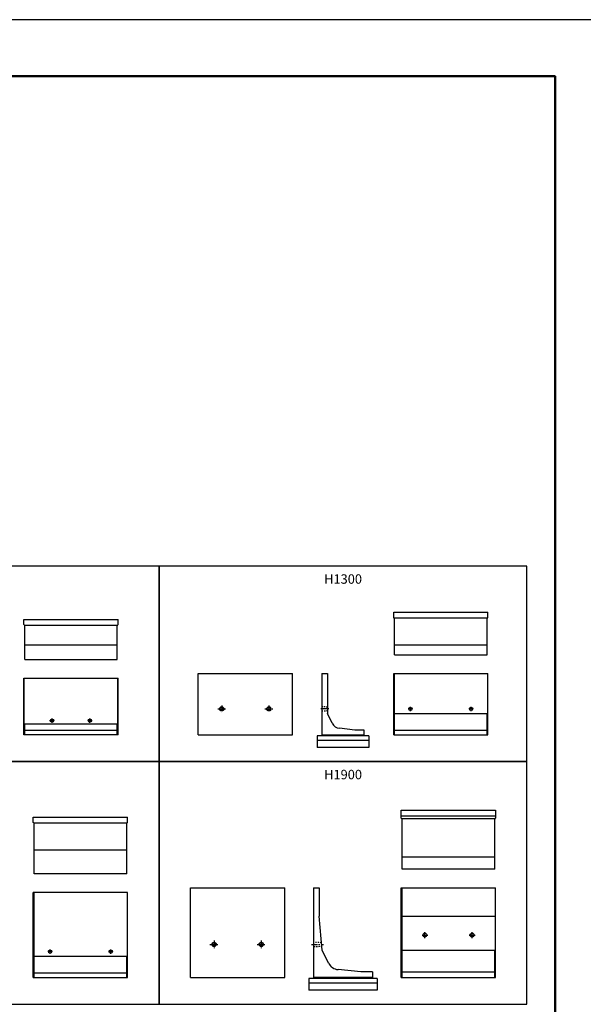
# Model space of a CAD drawing. Extents: x 0 to 100800, y 0 to 35640.
# Drawn here: x 37836 to 49800, y 14743 to 35640 of the extents above; entities that cross this region are included whole.
import ezdxf
from ezdxf.enums import TextEntityAlignment as Align

# ---------------------------------------------------------------- set-up
doc = ezdxf.new("R2010")
doc.units = 0
doc.header["$LTSCALE"] = 20
doc.header["$MEASUREMENT"] = 0
doc.linetypes.add('CENTER1', pattern=[10, 6.25, -1.25, 1.25, -1.25])
doc.linetypes.add('DASHED1', pattern=[2.5, 1.25, -1.25])
doc.layers.get('Defpoints').update_dxf_attribs({"color": 5, "linetype": 'CONTINUOUS'})
for name, color, linetype in [('CENTER', 7, 'CONTINUOUS'), ('HYO', 3, 'CONTINUOUS'), ('OUTLINE', 1, 'CONTINUOUS'), ('OUTLINE2', 4, 'CONTINUOUS'), ('TXT', 7, 'CONTINUOUS'), ('WAKU', 3, 'CONTINUOUS')]:
    doc.layers.add(name, color=color, linetype=linetype)

msp = doc.modelspace()

# ---------------------------------------------------------------- linework, layer by layer
at = {"layer": 'CENTER', "linetype": 'CENTER1'}
for p, q in [((42044, 21013), (42206, 21013)), ((42125, 21088), (42125, 20936)), ((43043, 21013), (43207, 21013)), ((43125, 21087), (43125, 20938)), ((44397, 21013), (44231, 21013)), ((46172, 21013), (46085, 21013)), ((46131, 20967), (46131, 21057)), ((47460, 21013), (47373, 21013)), ((47419, 20967), (47419, 21057)), ((38472, 20763), (38571, 20763)), ((38525, 20717), (38525, 20807)), ((39283, 20763), (39371, 20763)), ((39325, 20717), (39325, 20807)), ((41962, 16097), (41962, 15935)), ((42962, 16097), (42962, 15935)), ((46377, 16213), (46505, 16213)), ((46437, 16148), (46437, 16289)), ((47377, 16213), (47505, 16213)), ((47438, 16148), (47438, 16289)), ((38481, 15817), (38481, 15907)), ((39769, 15817), (39769, 15907)), ((41874, 16013), (42041, 16013)), ((42874, 16013), (43041, 16013)), ((44032, 16013), (44282, 16013)), ((38523, 15863), (38435, 15863)), ((39811, 15863), (39723, 15863))]:
    msp.add_line(p, q, dxfattribs=at)
at = {"layer": 'Defpoints', "linetype": 'Continuous'}
msp.add_lwpolyline([(0, 0), (50400, 0), (50400, 35640), (0, 35640)], close=True, dxfattribs=at)
at = {"layer": 'HYO', "linetype": 'Continuous'}
for points in [[(33000, 19893), (40800, 19893), (40800, 24043), (33000, 24043)], [(40800, 19893), (48600, 19893), (48600, 24043), (40800, 24043)], [(33000, 14743), (40800, 14743), (40800, 19893), (33000, 19893)], [(40800, 14743), (48600, 14743), (48600, 19893), (40800, 19893)]]:
    msp.add_lwpolyline(points, close=True, dxfattribs=at)
at = {"layer": 'OUTLINE', "linetype": 'Continuous'}
for p, q in [((45775, 23063), (47775, 23063)), ((45775, 22952), (45775, 23063)), ((47775, 22952), (47775, 23063)), ((37925, 22913), (39925, 22913)), ((37925, 22802), (37925, 22913)), ((37943, 22784), (37925, 22802)), ((37934, 22793), (39916, 22793)), ((37943, 22063), (37943, 22784)), ((39907, 22784), (39925, 22802)), ((39907, 22063), (39907, 22784)), ((39925, 22802), (39925, 22913)), ((45793, 22934), (45775, 22952)), ((45784, 22943), (47766, 22943)), ((45793, 22163), (45793, 22934)), ((47757, 22934), (47775, 22952)), ((47757, 22163), (47757, 22934)), ((39907, 22363), (37943, 22363)), ((47757, 22363), (45793, 22363)), ((45793, 22163), (47757, 22163)), ((37943, 22063), (39907, 22063)), ((41625, 20463), (41625, 21763)), ((41625, 21763), (43625, 21763)), ((43625, 20463), (43625, 21763)), ((44249, 21763), (44370, 21763)), ((44249, 21763), (44249, 20443)), ((44370, 21763), (44370, 20913)), ((45775, 20463), (45775, 21763)), ((45775, 21763), (47775, 21763)), ((45784, 21763), (45784, 20913)), ((47766, 21763), (47766, 20913)), ((47775, 20463), (47775, 21763)), ((37925, 20463), (37925, 21663)), ((37925, 21663), (39925, 21663)), ((37934, 20693), (37934, 21663)), ((39916, 20693), (39916, 21663)), ((39925, 20463), (39925, 21663)), ((44471, 20709), (44370, 20913)), ((45793, 20895), (45784, 20913)), ((45784, 20913), (47766, 20913)), ((47766, 20913), (47757, 20895)), ((37934, 20693), (39916, 20693)), ((37943, 20683), (37934, 20693)), ((39916, 20693), (39907, 20683)), ((45793, 20463), (45793, 20895)), ((47757, 20463), (47757, 20895)), ((37943, 20463), (37943, 20683)), ((37943, 20563), (39907, 20563)), ((39907, 20463), (39907, 20683)), ((44950, 20563), (44627, 20600)), ((45149, 20563), (44950, 20563)), ((45149, 20443), (45149, 20563)), ((45793, 20563), (47757, 20563)), ((39925, 20463), (37925, 20463)), ((41625, 20463), (43625, 20463)), ((45249, 20443), (44150, 20443)), ((44150, 20443), (44150, 20193)), ((45249, 20343), (44150, 20343)), ((44249, 20463), (45149, 20463)), ((45249, 20443), (45249, 20193)), ((45775, 20463), (47775, 20463)), ((45249, 20193), (44150, 20193)), ((45937, 18692), (45937, 18863)), ((45937, 18863), (47937, 18863)), ((47937, 18863), (47937, 18692)), ((38125, 18713), (40125, 18713)), ((38125, 18602), (38125, 18713)), ((38143, 18584), (38125, 18602)), ((40107, 18584), (40125, 18602)), ((40125, 18602), (40125, 18713)), ((45956, 18674), (45937, 18692)), ((45937, 18743), (47937, 18743)), ((45946, 18683), (47928, 18683)), ((45956, 17613), (45956, 18674)), ((47919, 18674), (47937, 18692)), ((47919, 17613), (47919, 18674)), ((38134, 18593), (40116, 18593)), ((38143, 17513), (38143, 18584)), ((40107, 17513), (40107, 18584)), ((40107, 18013), (38143, 18013)), ((47919, 17863), (45956, 17863)), ((47919, 17613), (45956, 17613)), ((40107, 17513), (38143, 17513)), ((41462, 15313), (41462, 17213)), ((41462, 17213), (43462, 17213)), ((43462, 15313), (43462, 17213)), ((44075, 17213), (44195, 17213)), ((44075, 17213), (44075, 15293)), ((44195, 17213), (44195, 16613)), ((45937, 15313), (45937, 17213)), ((45937, 17213), (47937, 17213)), ((45946, 17213), (45946, 15893)), ((47928, 17213), (47928, 15893)), ((47937, 15313), (47937, 17213)), ((38125, 15313), (38125, 17113)), ((40125, 17113), (38125, 17113)), ((38134, 17113), (38134, 15763)), ((40116, 17113), (40116, 15763)), ((40125, 15313), (40125, 17113)), ((44255, 15893), (44195, 16613)), ((45946, 16613), (47928, 16613)), ((44393, 15616), (44255, 15893)), ((45946, 15893), (47928, 15893)), ((45956, 15875), (45946, 15893)), ((47928, 15893), (47919, 15875)), ((38143, 15743), (38134, 15763)), ((38134, 15763), (40116, 15763)), ((38143, 15313), (38143, 15743)), ((40116, 15763), (40107, 15743)), ((40107, 15313), (40107, 15743)), ((45956, 15313), (45956, 15875)), ((47919, 15313), (47919, 15875)), ((45075, 15433), (44593, 15479)), ((38125, 15313), (40125, 15313)), ((38143, 15413), (40107, 15413)), ((41462, 15313), (43462, 15313)), ((45425, 15293), (43975, 15293)), ((43975, 15293), (43975, 15043)), ((45325, 15313), (44075, 15313)), ((45325, 15433), (45075, 15433)), ((45325, 15433), (45325, 15293)), ((45425, 15293), (45425, 15043)), ((45937, 15313), (47937, 15313)), ((45956, 15433), (47919, 15433)), ((45425, 15193), (43975, 15193)), ((45425, 15043), (43975, 15043))]:
    msp.add_line(p, q, dxfattribs=at)
for centre, radius in [((42125, 21013), 45), ((42125, 21013), 37.5), ((43125, 21013), 45), ((43125, 21013), 37.5), ((46131, 21013), 35), ((47419, 21013), 35), ((38525, 20763), 35), ((39325, 20763), 35), ((46437, 16213), 40), ((47438, 16213), 40), ((38481, 15863), 35), ((39769, 15863), 35), ((41962, 16013), 45), ((41962, 16013), 37.5), ((42962, 16013), 45), ((42962, 16013), 37.5)]:
    msp.add_circle(centre, radius, dxfattribs=at)
for centre, radius, end in [((44650, 20799), 200, 263.3675), ((44617, 15728), 250, 264.4725)]:
    msp.add_arc(centre, radius, 206.5651, end, dxfattribs=at)
at = {"layer": 'OUTLINE2', "linetype": 'DASHED1'}
for p, q in [((44370, 21050), (44249, 21058)), ((44249, 20968), (44370, 20975)), ((44080, 16057), (44075, 16063)), ((44075, 15963), (44080, 15968)), ((44237, 16050), (44080, 16057)), ((44080, 15968), (44243, 15975)), ((44241, 16055), (44237, 16050)), ((44248, 15970), (44243, 15975))]:
    msp.add_line(p, q, dxfattribs=at)
at = {"layer": 'WAKU', "linetype": 'Continuous', "lineweight": 50}
msp.add_lwpolyline([(1200, 1200), (49200, 1200), (49200, 34440), (1200, 34440)], close=True, dxfattribs=at)

# ---------------------------------------------------------------- texts
at = {"layer": 'TXT'}
for s, p in [('H1300', (44700, 23743)), ('H1900', (44700, 19593))]:
    msp.add_text(s, height=200, dxfattribs=at).set_placement(p, align=Align.MIDDLE)

doc.saveas('drawing.dxf')
